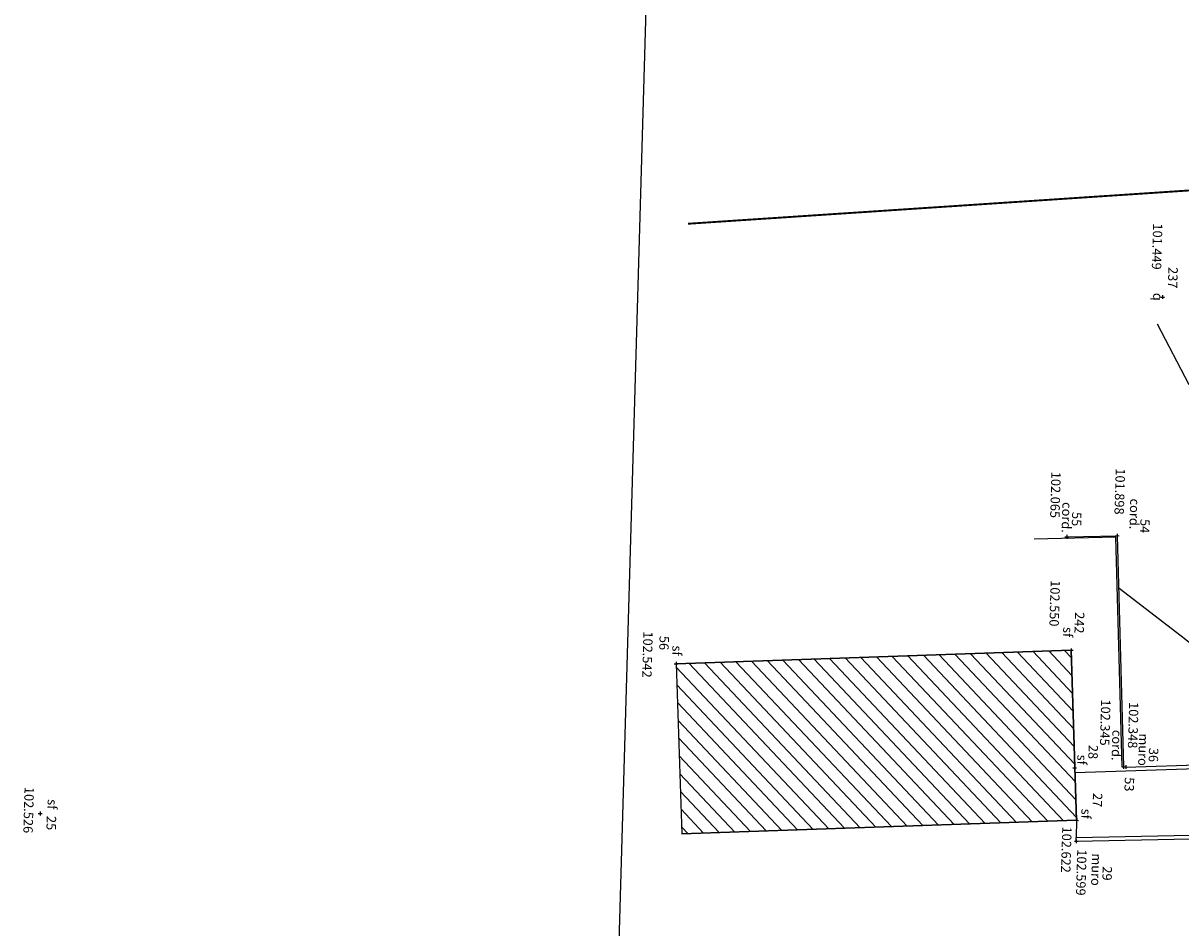
# Model space of a CAD drawing. Units: metres. Extents: x 1150 to 2534, y -137 to 290.
# Drawn here: x 1150 to 1212, y -21 to 27 of the extents above; entities that cross this region are included whole.
import ezdxf
from ezdxf.enums import TextEntityAlignment as Align

# ---------------------------------------------------------------- set-up
doc = ezdxf.new("R2010")
doc.units = ezdxf.units.M
doc.header["$MEASUREMENT"] = 0
doc.header["$PDMODE"] = 3
doc.header["$PDSIZE"] = 0.01
doc.linetypes.add('TRATTEGGIATA', pattern=[0.75, 0.5, -0.25])
for name, color, linetype in [('CODICI_TOP', 4, 'Continuous'), ('COMMENTO_TOP', 7, 'Continuous'), ('CORDOLO_TOP', 4, 'Continuous'), ('CURVELIVELLO_TOP', 7, 'Continuous'), ('FABBRICATO_TOP', 6, 'Continuous'), ('MURO_TOP', 2, 'Continuous'), ('PUNTI_TOP', 7, 'Continuous'), ('QUOTE_TOP', 1, 'Continuous'), ('RECINZIONE_TOP', 3, 'LIMITE1'), ('RETINO_TOP', 7, 'Continuous'), ('SQUADRATURA_TOP', 6, 'Continuous')]:
    doc.layers.add(name, color=color, linetype=linetype)
doc.layers.add('UTENZAFOGNA_TOP', color=7, linetype='TRATTEGGIATA', true_color=0x2e2eff)
doc.styles.add('FONTSTYLE_1', font='txt', dxfattribs={"height": 0.2})
doc.linetypes.add('LIMITE1', pattern='A,0.25,-0.1,[133,ltypeshp.shx,S=0.1,R=0,X=-0.1,Y=0],-0.1,1', length=1.45)

# ---------------------------------------------------------------- blocks, each defined once
blk = doc.blocks.new('Croce___ATS')
at = {"color": 0}
for p, q in [((-0.5, 0), (0.5, 0)), ((0, -0.5), (0, 0.5))]:
    blk.add_line(p, q, dxfattribs=at)
blk = doc.blocks.new('T_P_25')
at = {"layer": 'PUNTI_TOP'}
blk.add_point((0, 0), dxfattribs=at)
at = {"layer": 'PUNTI_TOP', "xscale": 0.2, "yscale": 0.2}
blk.add_blockref('Croce___ATS', (0, 0), dxfattribs=at)
at = {"style": 'FONTSTYLE_1'}
for tag, p in [('L1', (25.215, -91.16, 102.526)), ('L3', (27.215, -91.16, 102.526)), ('L2', (27.215, -93.16, 102.526))]:
    blk.add_attdef(tag, p, '', height=0.5, dxfattribs=at)
blk = doc.blocks.new('T_P_27')
at = {"layer": 'PUNTI_TOP'}
blk.add_point((0, 0), dxfattribs=at)
at = {"layer": 'PUNTI_TOP', "xscale": 0.2, "yscale": 0.2}
blk.add_blockref('Croce___ATS', (0, 0), dxfattribs=at)
at = {"style": 'FONTSTYLE_1'}
for tag, p in [('L1', (23.978, -36.036, 102.622)), ('L3', (25.978, -36.036, 102.622)), ('L2', (25.978, -38.036, 102.622))]:
    blk.add_attdef(tag, p, '', height=0.5, dxfattribs=at)
blk = doc.blocks.new('T_P_28')
at = {"layer": 'PUNTI_TOP'}
blk.add_point((0, 0), dxfattribs=at)
at = {"layer": 'PUNTI_TOP', "xscale": 0.2, "yscale": 0.2}
blk.add_blockref('Croce___ATS', (0, 0), dxfattribs=at)
at = {"style": 'FONTSTYLE_1'}
for tag, p in [('L3', (23.191, -36.219, 104.363)), ('L1', (21.191, -36.219, 104.363)), ('L2', (23.191, -38.219, 104.363))]:
    blk.add_attdef(tag, p, '', height=0.5, dxfattribs=at)
blk = doc.blocks.new('T_P_29')
at = {"layer": 'PUNTI_TOP'}
blk.add_point((0, 0), dxfattribs=at)
at = {"layer": 'PUNTI_TOP', "xscale": 0.2, "yscale": 0.2}
blk.add_blockref('Croce___ATS', (0, 0), dxfattribs=at)
at = {"style": 'FONTSTYLE_1'}
for tag, p in [('L1', (25.093, -36.027, 102.599)), ('L3', (27.093, -36.027, 102.599)), ('L2', (27.093, -38.027, 102.599))]:
    blk.add_attdef(tag, p, '', height=0.5, dxfattribs=at)
blk = doc.blocks.new('T_P_36')
at = {"layer": 'PUNTI_TOP'}
blk.add_point((0, 0), dxfattribs=at)
at = {"layer": 'PUNTI_TOP', "xscale": 0.2, "yscale": 0.2}
blk.add_blockref('Croce___ATS', (0, 0), dxfattribs=at)
at = {"style": 'FONTSTYLE_1'}
for tag, p in [('L1', (21.069, -33.505, 102.348)), ('L3', (23.069, -33.505, 102.348)), ('L2', (23.069, -35.505, 102.348))]:
    blk.add_attdef(tag, p, '', height=0.5, dxfattribs=at)
blk = doc.blocks.new('T_P_53')
at = {"layer": 'PUNTI_TOP'}
blk.add_point((0, 0), dxfattribs=at)
at = {"layer": 'PUNTI_TOP', "xscale": 0.2, "yscale": 0.2}
blk.add_blockref('Croce___ATS', (0, 0), dxfattribs=at)
at = {"style": 'FONTSTYLE_1'}
for tag, p in [('L1', (21.065, -33.623, 102.345)), ('L3', (23.065, -33.623, 102.345)), ('L2', (23.065, -35.623, 102.345))]:
    blk.add_attdef(tag, p, '', height=0.5, dxfattribs=at)
blk = doc.blocks.new('T_P_54')
at = {"layer": 'PUNTI_TOP'}
blk.add_point((0, 0), dxfattribs=at)
at = {"layer": 'PUNTI_TOP', "xscale": 0.2, "yscale": 0.2}
blk.add_blockref('Croce___ATS', (0, 0), dxfattribs=at)
at = {"style": 'FONTSTYLE_1'}
for tag, p in [('L1', (8.781, -34.315, 101.898)), ('L3', (10.781, -34.315, 101.898)), ('L2', (10.781, -36.315, 101.898))]:
    blk.add_attdef(tag, p, '', height=0.5, dxfattribs=at)
blk = doc.blocks.new('T_P_55')
at = {"layer": 'PUNTI_TOP'}
blk.add_point((0, 0), dxfattribs=at)
at = {"layer": 'PUNTI_TOP', "xscale": 0.2, "yscale": 0.2}
blk.add_blockref('Croce___ATS', (0, 0), dxfattribs=at)
at = {"style": 'FONTSTYLE_1'}
for tag, p in [('L1', (8.921, -36.995, 102.065)), ('L3', (10.921, -36.995, 102.065)), ('L2', (10.921, -38.995, 102.065))]:
    blk.add_attdef(tag, p, '', height=0.5, dxfattribs=at)
blk = doc.blocks.new('T_P_56')
at = {"layer": 'PUNTI_TOP'}
blk.add_point((0, 0), dxfattribs=at)
at = {"layer": 'PUNTI_TOP', "xscale": 0.2, "yscale": 0.2}
blk.add_blockref('Croce___ATS', (0, 0), dxfattribs=at)
at = {"style": 'FONTSTYLE_1'}
for tag, p in [('L1', (16.272, -57.574, 102.542)), ('L3', (18.272, -57.574, 102.542)), ('L2', (18.272, -59.574, 102.542))]:
    blk.add_attdef(tag, p, '', height=0.5, dxfattribs=at)
blk = doc.blocks.new('T_P_238')
at = {"layer": 'PUNTI_TOP'}
blk.add_point((0, 0), dxfattribs=at)
at = {"layer": 'PUNTI_TOP', "xscale": 0.2, "yscale": 0.2}
blk.add_blockref('Croce___ATS', (0, 0), dxfattribs=at)
at = {"style": 'FONTSTYLE_1'}
for tag, p in [('L1', (-3.974, -32.275, 101.449)), ('L3', (-1.974, -32.275, 101.449)), ('L2', (-1.974, -34.275, 101.449))]:
    blk.add_attdef(tag, p, '', height=0.5, dxfattribs=at)
blk = doc.blocks.new('T_P_243')
at = {"layer": 'PUNTI_TOP'}
blk.add_point((0, 0), dxfattribs=at)
at = {"layer": 'PUNTI_TOP', "xscale": 0.2, "yscale": 0.2}
blk.add_blockref('Croce___ATS', (0, 0), dxfattribs=at)
at = {"style": 'FONTSTYLE_1'}
for tag, p in [('L1', (14.943, -36.59, 102.55)), ('L3', (16.943, -36.59, 102.55)), ('L2', (16.943, -38.59, 102.55))]:
    blk.add_attdef(tag, p, '', height=0.5, dxfattribs=at)

msp = doc.modelspace()

# ---------------------------------------------------------------- hatches: boundary and pattern name
at = {"layer": 'RETINO_TOP'}
h = msp.add_hatch(dxfattribs=at)
h.set_pattern_fill('ANSI31', color=256, scale=5, angle=-91.6601, style=0)
h.set_pattern_definition([(313.3399, (1244.1147, 8.3123), (0.4545594, 0.428953), [])])
h.paths.add_polyline_path([(1206.37, -15.583), (1206.078, -6.535), (1185.065, -7.256), (1185.375, -16.303)])

# ---------------------------------------------------------------- linework, layer by layer
at = {"layer": 'CORDOLO_TOP', "ltscale": 0.5}
for p, q in [((1205.848, -0.504), (1208.531, -0.442)), ((1208.531, -0.442), (1208.867, -12.741))]:
    msp.add_line(p, q, dxfattribs=at)
at = {"layer": 'CURVELIVELLO_TOP', "ltscale": 2}
msp.add_lwpolyline([(1212.352, 7.579), (1210.666, 10.806)], dxfattribs=at)
at = {"layer": 'CURVELIVELLO_TOP', "color": 200, "ltscale": 2}
msp.add_lwpolyline([(1208.634, -3.231), (1211.922, -5.776), (1212.596, -6.3)], dxfattribs=at)
at = {"layer": 'FABBRICATO_TOP', "ltscale": 0.5}
for p, q in [((1206.078, -6.535), (1185.065, -7.256)), ((1185.065, -7.256), (1206.078, -6.535)), ((1206.37, -15.583), (1206.078, -6.535)), ((1206.078, -6.535), (1206.37, -15.582)), ((1185.065, -7.256), (1185.375, -16.303)), ((1185.357, -16.303), (1206.37, -15.582)), ((1206.37, -15.583), (1185.375, -16.303))]:
    msp.add_line(p, q, dxfattribs=at)
at = {"layer": 'MURO_TOP', "ltscale": 0.5}
for p, q in [((1206.288, -13.035), (1219.941, -12.593)), ((1208.985, -12.748), (1219.935, -12.393)), ((1206.37, -15.582), (1206.343, -16.497)), ((1206.343, -16.497), (1220.038, -16.209)), ((1206.348, -16.697), (1206.343, -16.497)), ((1206.348, -16.697), (1220.042, -16.409))]:
    msp.add_line(p, q, dxfattribs=at)
at = {"layer": 'RECINZIONE_TOP', "ltscale": 0.5}
for p, q in [((1208.453, -0.523), (1204.11, -0.624)), ((1208.787, -12.743), (1208.453, -0.523))]:
    msp.add_line(p, q, dxfattribs=at)
at = {"layer": 'SQUADRATURA_TOP'}
msp.add_line((1184.825, 74.667), (1179.977, -92.628), dxfattribs=at)
at = {"layer": 'UTENZAFOGNA_TOP', "const_width": 0.1}
msp.add_lwpolyline([(1258.023, 20.954), (1185.692, 16.15)], dxfattribs=at)

# ---------------------------------------------------------------- block references
at = {"layer": 'PUNTI_TOP'}
ref = msp.add_blockref('T_P_238', (1210.939, 12.249), dxfattribs=dict(at, rotation=268.3398954207491))
ref.add_attrib('', 'q', dxfattribs={"layer": 'COMMENTO_TOP', "height": 0.5, "rotation": 268.3399, "style": 'FONTSTYLE_1'}).set_placement((1210.279, 12.063, 101.449), align=Align.BOTTOM_RIGHT)
ref.add_attrib('', '101.449', dxfattribs={"layer": 'QUOTE_TOP', "height": 0.5, "rotation": 268.3399, "style": 'FONTSTYLE_1'}).set_placement((1210.939, 16.16, 101.449), align=Align.TOP_LEFT)
ref.add_attrib('', '237', dxfattribs={"layer": 'CODICI_TOP', "height": 0.5, "rotation": 268.3399, "style": 'FONTSTYLE_1'}).set_placement((1211.1, 13.858, 101.449), align=Align.BOTTOM_LEFT)
ref = msp.add_blockref('T_P_54', (1208.531, -0.442), dxfattribs=dict(at, rotation=268.3398954207491))
ref.add_attrib('', 'cord.', dxfattribs={"layer": 'COMMENTO_TOP', "height": 0.5, "rotation": 268.3399, "style": 'FONTSTYLE_1'}).set_placement((1209.019, -0.096, 101.898), align=Align.BOTTOM_RIGHT)
ref.add_attrib('', '101.898', dxfattribs={"layer": 'QUOTE_TOP', "height": 0.5, "rotation": 268.3399, "style": 'FONTSTYLE_1'}).set_placement((1208.951, 3.132, 101.898), align=Align.TOP_LEFT)
ref.add_attrib('', '54', dxfattribs={"layer": 'CODICI_TOP', "height": 0.5, "rotation": 268.3399, "style": 'FONTSTYLE_1'}).set_placement((1209.607, 0.455, 101.898), align=Align.BOTTOM_LEFT)
ref = msp.add_blockref('T_P_55', (1205.848, -0.504), dxfattribs=dict(at, rotation=268.3398954207491))
ref.add_attrib('', 'cord.', dxfattribs={"layer": 'COMMENTO_TOP', "height": 0.5, "rotation": 268.3399, "style": 'FONTSTYLE_1'}).set_placement((1205.413, -0.283, 102.065), align=Align.BOTTOM_RIGHT)
ref.add_attrib('', '102.065', dxfattribs={"layer": 'QUOTE_TOP', "height": 0.5, "rotation": 268.3399, "style": 'FONTSTYLE_1'}).set_placement((1205.53, 2.949, 102.065), align=Align.TOP_LEFT)
ref.add_attrib('', '55', dxfattribs={"layer": 'CODICI_TOP', "height": 0.5, "rotation": 268.3399, "style": 'FONTSTYLE_1'}).set_placement((1205.976, 0.827, 102.065), align=Align.BOTTOM_LEFT)
ref = msp.add_blockref('T_P_243', (1206.078, -6.535), dxfattribs=dict(at, rotation=268.3398954207491))
ref.add_attrib('', 'sf', dxfattribs={"layer": 'COMMENTO_TOP', "height": 0.5, "rotation": 268.3399, "style": 'FONTSTYLE_1'}).set_placement((1205.489, -5.832, 102.55), align=Align.BOTTOM_RIGHT)
ref.add_attrib('', '102.550', dxfattribs={"layer": 'QUOTE_TOP', "height": 0.5, "rotation": 268.3399, "style": 'FONTSTYLE_1'}).set_placement((1205.49, -2.819, 102.55), align=Align.TOP_LEFT)
ref.add_attrib('', '242', dxfattribs={"layer": 'CODICI_TOP', "height": 0.5, "rotation": 268.3399, "style": 'FONTSTYLE_1'}).set_placement((1206.129, -4.499, 102.55), align=Align.BOTTOM_LEFT)
ref = msp.add_blockref('T_P_56', (1185.065, -7.256), dxfattribs=dict(at, rotation=268.3398954207491))
ref.add_attrib('', 'sf', dxfattribs={"layer": 'COMMENTO_TOP', "height": 0.5, "rotation": 268.3399, "style": 'FONTSTYLE_1'}).set_placement((1184.697, -6.812, 102.542), align=Align.BOTTOM_RIGHT)
ref.add_attrib('', '102.542', dxfattribs={"layer": 'QUOTE_TOP', "height": 0.5, "rotation": 268.3399, "style": 'FONTSTYLE_1'}).set_placement((1183.829, -5.542, 102.542), align=Align.TOP_LEFT)
ref.add_attrib('', '56', dxfattribs={"layer": 'CODICI_TOP', "height": 0.5, "rotation": 268.3399, "style": 'FONTSTYLE_1'}).set_placement((1184.031, -5.762, 102.542), align=Align.BOTTOM_LEFT)
ref = msp.add_blockref('T_P_53', (1208.867, -12.741), dxfattribs=dict(at, rotation=268.3398954207491))
ref.add_attrib('', 'cord.', dxfattribs={"layer": 'COMMENTO_TOP', "height": 0.5, "rotation": 268.3399, "style": 'FONTSTYLE_1'}).set_placement((1208.072, -12.398, 102.345), align=Align.BOTTOM_RIGHT)
ref.add_attrib('', '102.345', dxfattribs={"layer": 'QUOTE_TOP', "height": 0.5, "rotation": 268.3399, "style": 'FONTSTYLE_1'}).set_placement((1208.178, -9.16, 102.345), align=Align.TOP_LEFT)
ref.add_attrib('', '53', dxfattribs={"layer": 'CODICI_TOP', "height": 0.5, "rotation": 268.3399, "style": 'FONTSTYLE_1'}).set_placement((1208.779, -13.282, 102.345), align=Align.BOTTOM_LEFT)
ref = msp.add_blockref('T_P_36', (1208.985, -12.748), dxfattribs=dict(at, rotation=268.3398954207491))
ref.add_attrib('', 'muro', dxfattribs={"layer": 'COMMENTO_TOP', "height": 0.5, "rotation": 268.3399, "style": 'FONTSTYLE_1'}).set_placement((1209.484, -12.676, 102.348), align=Align.BOTTOM_RIGHT)
ref.add_attrib('', '102.348', dxfattribs={"layer": 'QUOTE_TOP', "height": 0.5, "rotation": 268.3399, "style": 'FONTSTYLE_1'}).set_placement((1209.666, -9.303, 102.348), align=Align.TOP_LEFT)
ref.add_attrib('', '36', dxfattribs={"layer": 'CODICI_TOP', "height": 0.5, "rotation": 268.3399, "style": 'FONTSTYLE_1'}).set_placement((1210.065, -11.717, 102.345), align=Align.BOTTOM_LEFT)
ref = msp.add_blockref('T_P_28', (1206.269, -12.792), dxfattribs=dict(at, rotation=268.3398954207491))
ref.add_attrib('', 'sf', dxfattribs={"layer": 'COMMENTO_TOP', "height": 0.5, "rotation": 268.3399, "style": 'FONTSTYLE_1'}).set_placement((1206.241, -12.621, 104.363), align=Align.BOTTOM_RIGHT)
ref.add_attrib('', '28', dxfattribs={"layer": 'CODICI_TOP', "height": 0.5, "rotation": 268.3399, "style": 'FONTSTYLE_1'}).set_placement((1206.855, -11.56, 104.363), align=Align.BOTTOM_LEFT)
ref = msp.add_blockref('T_P_25', (1151.234, -15.222), dxfattribs=dict(at, rotation=268.3398954207491))
ref.add_attrib('', 'sf', dxfattribs={"layer": 'COMMENTO_TOP', "height": 0.5, "rotation": 268.3399, "style": 'FONTSTYLE_1'}).set_placement((1151.467, -14.99, 102.526), align=Align.BOTTOM_RIGHT)
ref.add_attrib('', '102.526', dxfattribs={"layer": 'QUOTE_TOP', "height": 0.5, "rotation": 268.3399, "style": 'FONTSTYLE_1'}).set_placement((1150.909, -13.815, 102.526), align=Align.TOP_LEFT)
ref.add_attrib('', '25', dxfattribs={"layer": 'CODICI_TOP', "height": 0.5, "rotation": 268.3399, "style": 'FONTSTYLE_1'}).set_placement((1151.434, -15.341, 102.526), align=Align.BOTTOM_LEFT)
ref = msp.add_blockref('T_P_27', (1206.37, -15.582), dxfattribs=dict(at, rotation=268.3398954207491))
ref.add_attrib('', 'sf', dxfattribs={"layer": 'COMMENTO_TOP', "height": 0.5, "rotation": 268.3399, "style": 'FONTSTYLE_1'}).set_placement((1206.457, -15.495, 102.622), align=Align.BOTTOM_RIGHT)
ref.add_attrib('', '102.622', dxfattribs={"layer": 'QUOTE_TOP', "height": 0.5, "rotation": 268.3399, "style": 'FONTSTYLE_1'}).set_placement((1206.107, -15.923, 102.622), align=Align.TOP_LEFT)
ref.add_attrib('', '27', dxfattribs={"layer": 'CODICI_TOP', "height": 0.5, "rotation": 268.3399, "style": 'FONTSTYLE_1'}).set_placement((1207.084, -14.118, 102.622), align=Align.BOTTOM_LEFT)
ref = msp.add_blockref('T_P_29', (1206.348, -16.697), dxfattribs=dict(at, rotation=268.3398954207491))
ref.add_attrib('', 'muro', dxfattribs={"layer": 'COMMENTO_TOP', "height": 0.5, "rotation": 268.3399, "style": 'FONTSTYLE_1'}).set_placement((1206.983, -19.056, 102.599), align=Align.BOTTOM_RIGHT)
ref.add_attrib('', '102.599', dxfattribs={"layer": 'QUOTE_TOP', "height": 0.5, "rotation": 268.3399, "style": 'FONTSTYLE_1'}).set_placement((1206.904, -17.135, 102.599), align=Align.TOP_LEFT)
ref.add_attrib('', '29', dxfattribs={"layer": 'CODICI_TOP', "height": 0.5, "rotation": 268.3399, "style": 'FONTSTYLE_1'}).set_placement((1207.598, -18.022, 102.599), align=Align.BOTTOM_LEFT)

doc.saveas('drawing.dxf')
